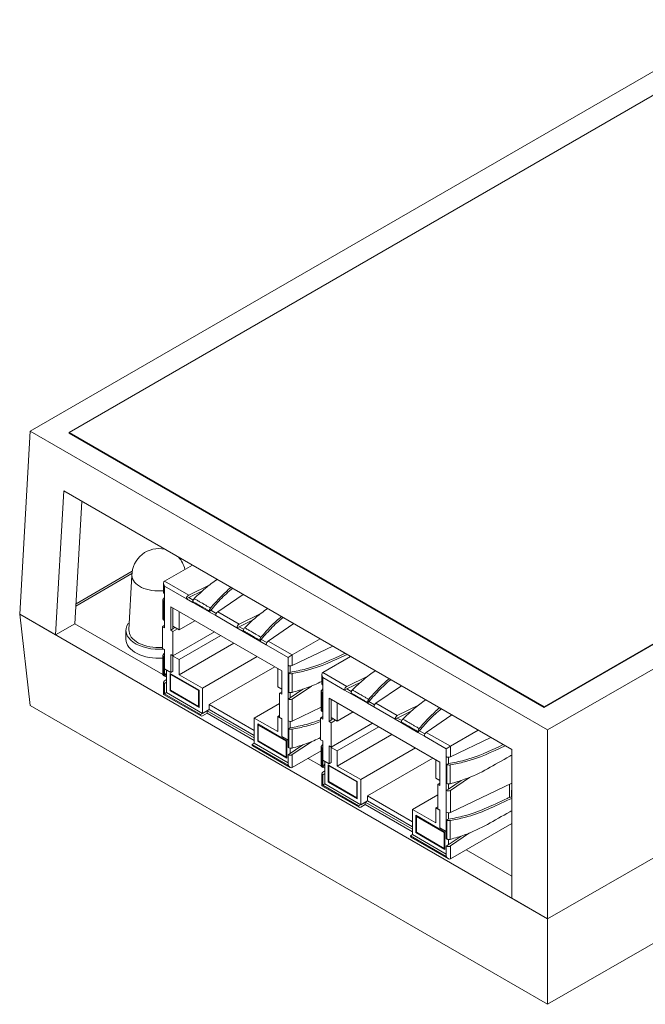
# Model space of a CAD drawing. Units: inches. Extents: x -5.4 to 21.5, y -0.1 to 13.
# Drawn here: x 17.1 to 19.2, y 9.7 to 13 of the extents above; entities that cross this region are included whole.
import ezdxf

# ---------------------------------------------------------------- set-up
doc = ezdxf.new("R2010")
doc.units = ezdxf.units.IN
doc.header["$MEASUREMENT"] = 0
doc.layers.add('ISO', color=70, linetype='Continuous')

# ---------------------------------------------------------------- blocks, each defined once
blk = doc.blocks.new('A$C3F5C3204')
at = {"color": 0, "linetype": 'Continuous', "lineweight": 0, "extrusion": (1.66533e-16, 0.816497, 0.57735)}
for p, q in [((2.2869, 1.9938), (-0.0996, 0.616)), ((2.2227, 1.8776), (0.0306, 0.612)), ((4.0193, 0.9936), (1.6328, -0.3842)), ((1.6216, -0.3066), (3.8137, 0.959)), ((3.8137, 0.9565), (1.6216, -0.309)), ((-0.0996, 0.616), (-0.135, 0.0036)), ((-0.0996, 0.616), (1.6328, -0.3842)), ((0.0306, 0.612), (0.0306, 0.6095)), ((0.0306, 0.612), (1.6216, -0.3066)), ((1.6216, -0.309), (0.0306, 0.6095)), ((-0.0147, -0.0658), (0.0131, 0.416)), ((0.0131, 0.416), (1.5125, -0.4497)), ((0.0734, 0.3812), (0.0497, -0.0287)), ((1.6328, -1.017), (4.0547, 0.3812)), ((4.0547, 0.3812), (1.6328, -1.017)), ((0.4432, 0.1677), (0.35, 0.1139)), ((0.2411, 0.1392), (0.0532, 0.0307)), ((0.0536, 0.0381), (0.242, 0.1469)), ((0.242, 0.1469), (0.0536, 0.0381)), ((0.231, -0.0488), (0.2409, 0.134)), ((0.3471, 0.1074), (0.3471, 0.0749)), ((0.4309, 0.0672), (0.35, 0.1139)), ((0.4309, 0.0672), (0.5013, 0.1018)), ((0.35, 0.0976), (0.4232, 0.0553)), ((0.35, 0.071), (0.35, 0.0976)), ((0.35, 0.071), (0.35, 0.0461)), ((0.4777, 0.082), (0.4309, 0.0591)), ((0.6135, 0.0693), (0.528, 0.0112)), ((1.6328, -1.3028), (4.0193, 0.0751)), ((0.3447, -0.012), (0.3447, 0.0514)), ((0.3477, 0.0475), (0.35, 0.0461)), ((0.35, 0.0461), (0.35, -0.0176)), ((0.4309, 0.0591), (0.4232, 0.0553)), ((0.4448, 0.0429), (0.4232, 0.0553)), ((0.4459, 0.0504), (0.4309, 0.0591)), ((0.4309, 0.0591), (0.4459, 0.0504)), ((0.4448, 0.0429), (0.4448, 0.0456)), ((0.4999, 0.011), (0.4448, 0.0429)), ((1.6328, -1.017), (-0.135, 0.0036)), ((-0.0996, -0.3026), (-0.135, 0.0036)), ((-0.0147, -0.0658), (-0.135, 0.0036)), ((0.3712, 0.0282), (0.7425, -0.1862)), ((0.3712, -0.0502), (0.3712, 0.0282)), ((0.3783, 0.0241), (0.3783, -0.0461)), ((0.3988, -0.049), (0.3988, 0.0122)), ((0.4999, 0.0137), (0.4999, 0.011)), ((0.5215, -0.0014), (0.4999, 0.011)), ((0.5234, 0.0056), (0.5046, 0.0165)), ((0.5046, 0.0165), (0.5234, 0.0056)), ((0.5999, -0.0303), (0.528, 0.0112)), ((0.5999, -0.0303), (0.6703, 0.0042)), ((0.0497, -0.0287), (-0.0147, -0.0658)), ((0.0497, -0.0287), (0.3449, -0.1991)), ((0.3449, -0.1991), (0.0497, -0.0287)), ((0.2322, -0.0257), (0.2281, -0.0281)), ((0.35, -0.0176), (0.3477, -0.0162)), ((0.35, -0.0176), (0.35, -0.0425)), ((0.3988, -0.049), (0.4518, -0.0184)), ((0.5215, -0.0014), (0.5922, -0.0423)), ((0.6467, -0.0156), (0.5999, -0.0385)), ((0.7825, -0.0282), (0.697, -0.0864)), ((0.2209, -0.0506), (0.2209, -0.0808)), ((0.3429, -0.0384), (0.35, -0.0336)), ((0.3429, -0.0384), (0.3429, -0.111)), ((0.35, -0.0425), (0.3429, -0.0384)), ((0.3712, -0.0502), (0.3783, -0.0461)), ((0.3783, -0.0543), (0.3712, -0.0502)), ((0.3783, -0.0372), (0.3988, -0.049)), ((0.3861, -0.0416), (0.3783, -0.0461)), ((0.3932, -0.0457), (0.3783, -0.0543)), ((0.3783, -0.1359), (0.3783, -0.0543)), ((0.5169, -0.0559), (0.3783, -0.1359)), ((0.5999, -0.0385), (0.5922, -0.0423)), ((0.6138, -0.0547), (0.5922, -0.0423)), ((0.6149, -0.0472), (0.5999, -0.0385)), ((0.5999, -0.0385), (0.6149, -0.0472)), ((0.6138, -0.0547), (0.6138, -0.052)), ((0.6689, -0.0865), (0.6138, -0.0547)), ((0.5381, -0.0682), (0.3988, -0.1486)), ((0.3988, -0.1992), (0.5819, -0.0935)), ((0.6689, -0.0838), (0.6689, -0.0865)), ((0.6905, -0.099), (0.6689, -0.0865)), ((0.6924, -0.0919), (0.6736, -0.0811)), ((0.6736, -0.0811), (0.6924, -0.0919)), ((0.7778, -0.1331), (0.697, -0.0864)), ((0.871, -0.0793), (0.7778, -0.1331)), ((0.3429, -0.111), (0.35, -0.1151)), ((0.35, -0.1151), (0.35, -0.14)), ((0.3712, -0.1319), (0.3783, -0.1359)), ((0.3712, -0.1915), (0.3712, -0.1319)), ((0.6905, -0.099), (0.7637, -0.1413)), ((0.7778, -0.1685), (0.9131, -0.1036)), ((0.3447, -0.1981), (0.3447, -0.1347)), ((0.3477, -0.1387), (0.35, -0.14)), ((0.35, -0.14), (0.35, -0.1792)), ((0.3783, -0.1359), (0.3783, -0.1874)), ((0.3988, -0.1486), (0.3783, -0.1368)), ((0.3988, -0.1992), (0.3988, -0.1486)), ((0.4773, -0.2445), (0.6604, -0.1388)), ((0.7778, -0.1331), (0.7637, -0.1413)), ((0.7637, -0.1413), (0.7637, -0.1678)), ((0.7778, -0.1685), (0.7778, -0.1331)), ((0.9728, -0.1381), (0.8796, -0.1919)), ((0.35, -0.1792), (0.35, -0.2037)), ((0.35, -0.1792), (0.3712, -0.1915)), ((0.3571, -0.1833), (0.3571, -0.2592)), ((0.3684, -0.1947), (0.466, -0.2511)), ((0.3684, -0.2527), (0.3684, -0.1947)), ((0.3705, -0.1984), (0.3726, -0.1972)), ((0.3712, -0.1915), (0.3783, -0.1874)), ((0.4996, -0.2994), (0.7191, -0.1727)), ((0.729, -0.1784), (0.729, -0.2396)), ((0.7425, -0.1862), (0.7425, -0.2645)), ((0.7637, -0.1927), (0.7637, -0.1678)), ((0.7637, -0.1927), (0.766, -0.194)), ((0.7637, -0.2564), (0.7637, -0.1927)), ((0.7707, -0.1697), (0.7707, -0.1913)), ((0.7707, -0.1697), (0.7707, -0.1913)), ((0.9605, -0.2385), (0.8796, -0.1919)), ((0.3471, -0.2243), (0.3471, -0.265)), ((0.35, -0.2037), (0.3477, -0.2024)), ((0.35, -0.2198), (0.3571, -0.215)), ((0.3571, -0.2238), (0.35, -0.2286)), ((0.35, -0.2633), (0.35, -0.2286)), ((0.3508, -0.2025), (0.3571, -0.2062)), ((0.3571, -0.2062), (0.3508, -0.2025)), ((0.3705, -0.1984), (0.4639, -0.2523)), ((0.3705, -0.2515), (0.3705, -0.1984)), ((0.4773, -0.2445), (0.3988, -0.1992)), ((0.8767, -0.1984), (0.8767, -0.2309)), ((0.8796, -0.2082), (0.9528, -0.2505)), ((0.8796, -0.2347), (0.8796, -0.2082)), ((0.9605, -0.2385), (1.0309, -0.204)), ((1.0073, -0.2238), (0.9605, -0.2467)), ((0.35, -0.2633), (0.3471, -0.265)), ((0.3571, -0.2592), (0.35, -0.2633)), ((0.4702, -0.3327), (0.35, -0.2633)), ((0.4773, -0.3286), (0.3571, -0.2592)), ((0.3705, -0.2515), (0.3684, -0.2527)), ((0.466, -0.309), (0.3684, -0.2527)), ((0.4639, -0.3054), (0.3705, -0.2515)), ((0.4639, -0.2523), (0.466, -0.2511)), ((0.4639, -0.2523), (0.4639, -0.3054)), ((0.466, -0.2511), (0.466, -0.309)), ((0.4773, -0.3286), (0.4773, -0.2445)), ((0.729, -0.2396), (0.7425, -0.2474)), ((0.7425, -0.2564), (0.7354, -0.2605)), ((0.7354, -0.2605), (0.7354, -0.3421)), ((0.7425, -0.2645), (0.7354, -0.2605)), ((0.766, -0.2577), (0.7637, -0.2564)), ((0.7637, -0.2813), (0.7637, -0.2564)), ((0.7707, -0.2765), (0.8135, -0.2477)), ((0.7707, -0.2592), (0.7707, -0.2765)), ((0.7707, -0.2592), (0.7707, -0.2765)), ((0.8419, -0.2373), (0.7778, -0.2806)), ((0.8744, -0.3178), (0.8744, -0.2543)), ((0.8773, -0.2583), (0.8796, -0.2596)), ((0.8796, -0.2347), (0.8796, -0.2596)), ((0.8796, -0.2596), (0.8796, -0.3233)), ((0.9605, -0.2467), (0.9528, -0.2505)), ((0.9744, -0.2629), (0.9528, -0.2505)), ((0.9755, -0.2554), (0.9605, -0.2467)), ((0.9605, -0.2467), (0.9755, -0.2554)), ((0.9744, -0.2629), (0.9744, -0.2602)), ((1.0295, -0.2948), (0.9744, -0.2629)), ((1.1432, -0.2364), (1.0576, -0.2946)), ((0.4723, -0.3373), (0.3471, -0.265)), ((0.7354, -0.2956), (0.6505, -0.3446)), ((0.7637, -0.2813), (0.7707, -0.2765)), ((0.7637, -0.2813), (0.7637, -0.354)), ((0.7778, -0.3546), (0.7778, -0.2806)), ((0.9009, -0.2776), (1.2721, -0.4919)), ((0.9009, -0.356), (0.9009, -0.2776)), ((0.9079, -0.2817), (0.9079, -0.3519)), ((0.9284, -0.3548), (0.9284, -0.2935)), ((1.0295, -0.292), (1.0295, -0.2948)), ((1.0511, -0.3072), (1.0295, -0.2948)), ((1.053, -0.3001), (1.0343, -0.2893)), ((1.0343, -0.2893), (1.053, -0.3001)), ((1.1295, -0.3361), (1.0576, -0.2946)), ((1.6328, -1.3028), (-0.0996, -0.3026)), ((0.4639, -0.3054), (0.466, -0.3041)), ((0.4702, -0.3327), (0.4926, -0.3198)), ((0.4996, -0.3157), (0.4773, -0.3286)), ((0.4926, -0.328), (0.4773, -0.3368)), ((0.4926, -0.3198), (0.4926, -0.328)), ((0.4926, -0.3198), (0.6505, -0.411)), ((0.6505, -0.4192), (0.4926, -0.328)), ((0.4996, -0.3157), (0.4996, -0.2994)), ((0.6505, -0.3865), (0.4996, -0.2994)), ((0.6505, -0.4029), (0.4996, -0.3157)), ((0.7778, -0.3546), (0.8744, -0.3083)), ((0.8796, -0.3233), (0.8773, -0.322)), ((0.8796, -0.3233), (0.8796, -0.3482)), ((0.9284, -0.3548), (0.9815, -0.3241)), ((1.0511, -0.3072), (1.1218, -0.348)), ((1.1295, -0.3361), (1.1999, -0.3016)), ((1.1763, -0.3213), (1.1295, -0.3443)), ((1.6216, -0.3066), (1.6216, -0.309)), ((0.6505, -0.3446), (0.729, -0.3899)), ((0.6505, -0.3446), (0.6505, -0.4287)), ((0.729, -0.3393), (0.7354, -0.3356)), ((0.729, -0.3393), (0.729, -0.3899)), ((0.7425, -0.347), (0.729, -0.3393)), ((0.7354, -0.3421), (0.7425, -0.3462)), ((0.7425, -0.3462), (0.7425, -0.4058)), ((0.7637, -0.3789), (0.7637, -0.354)), ((0.7707, -0.3558), (0.7707, -0.3775)), ((0.7707, -0.3558), (0.7707, -0.3775)), ((0.8726, -0.3442), (0.8796, -0.3394)), ((0.8726, -0.3442), (0.8726, -0.4168)), ((0.8796, -0.3482), (0.8726, -0.3442)), ((0.9009, -0.356), (0.9079, -0.3519)), ((0.9079, -0.3601), (0.9009, -0.356)), ((0.9079, -0.3429), (0.9284, -0.3548)), ((0.9157, -0.3474), (0.9079, -0.3519)), ((0.9228, -0.3515), (0.9079, -0.3601)), ((0.9079, -0.4417), (0.9079, -0.3601)), ((1.0465, -0.3617), (0.9079, -0.4417)), ((1.1295, -0.3443), (1.1218, -0.348)), ((1.1434, -0.3605), (1.1218, -0.348)), ((1.1445, -0.353), (1.1295, -0.3443)), ((1.1295, -0.3443), (1.1445, -0.353)), ((1.1434, -0.3605), (1.1434, -0.3578)), ((1.1985, -0.3923), (1.1434, -0.3605)), ((1.3122, -0.334), (1.2266, -0.3922)), ((0.6619, -0.3642), (0.7594, -0.4205)), ((0.6619, -0.4221), (0.6619, -0.3642)), ((0.664, -0.3678), (0.6661, -0.3666)), ((0.664, -0.3678), (0.7573, -0.4217)), ((0.664, -0.4209), (0.664, -0.3678)), ((0.7637, -0.3789), (0.766, -0.3802)), ((0.7637, -0.418), (0.7637, -0.3789)), ((1.0677, -0.374), (0.9284, -0.4544)), ((1.1985, -0.3896), (1.1985, -0.3923)), ((1.2201, -0.4048), (1.1985, -0.3923)), ((1.222, -0.3977), (1.2033, -0.3869)), ((1.2033, -0.3869), (1.222, -0.3977)), ((1.3074, -0.4389), (1.2266, -0.3922)), ((1.4006, -0.3851), (1.3074, -0.4389)), ((1.6328, -0.3842), (1.6328, -1.017)), ((0.664, -0.4209), (0.6619, -0.4221)), ((0.7594, -0.4785), (0.6619, -0.4221)), ((0.7573, -0.4748), (0.664, -0.4209)), ((0.7425, -0.4058), (0.7637, -0.418)), ((0.7573, -0.4217), (0.7594, -0.4205)), ((0.7573, -0.4217), (0.7573, -0.4748)), ((0.7594, -0.4205), (0.7594, -0.4785)), ((0.7637, -0.4425), (0.7637, -0.418)), ((0.8419, -0.4235), (0.7778, -0.4668)), ((0.8726, -0.4168), (0.8796, -0.4209)), ((0.8796, -0.4209), (0.8796, -0.4458)), ((0.9284, -0.505), (1.1116, -0.3993)), ((1.2201, -0.4048), (1.2933, -0.447)), ((1.3074, -0.4743), (1.4427, -0.4094)), ((0.6505, -0.4287), (0.6435, -0.4327)), ((0.7637, -0.5021), (0.6435, -0.4327)), ((0.7707, -0.5096), (0.6455, -0.4373)), ((0.7637, -0.494), (0.6505, -0.4287)), ((0.7637, -0.4674), (0.8135, -0.4338)), ((0.766, -0.4439), (0.7637, -0.4425)), ((0.7707, -0.4454), (0.7707, -0.4627)), ((0.8744, -0.4546), (0.7778, -0.5103)), ((0.8744, -0.5039), (0.8744, -0.4405)), ((0.8773, -0.4445), (0.8796, -0.4458)), ((0.8796, -0.4458), (0.8796, -0.485)), ((0.9009, -0.4376), (0.9079, -0.4417)), ((0.9009, -0.4972), (0.9009, -0.4376)), ((0.9079, -0.4417), (0.9079, -0.4932)), ((0.9284, -0.4544), (0.9079, -0.4425)), ((0.9284, -0.505), (0.9284, -0.4544)), ((1.0069, -0.5503), (1.1901, -0.4446)), ((1.3074, -0.4389), (1.2933, -0.447)), ((1.2933, -0.447), (1.2933, -0.4736)), ((1.3074, -0.4743), (1.3074, -0.4389)), ((1.5125, -0.4497), (1.5125, -0.9476)), ((0.7573, -0.4748), (0.7594, -0.4736)), ((0.7637, -0.4674), (0.7637, -0.5021)), ((0.7778, -0.5103), (0.7778, -0.4668)), ((0.8309, -0.4797), (0.8745, -0.5049)), ((0.8745, -0.5049), (0.8309, -0.4797)), ((0.8796, -0.485), (0.8796, -0.5095)), ((0.8796, -0.485), (0.9009, -0.4972)), ((0.8867, -0.4891), (0.8867, -0.565)), ((0.9009, -0.4972), (0.9079, -0.4932)), ((1.0293, -0.6052), (1.2488, -0.4785)), ((1.2587, -0.4842), (1.2587, -0.5454)), ((1.2721, -0.4919), (1.2721, -0.5703)), ((1.2933, -0.4985), (1.2933, -0.4736)), ((1.3004, -0.4755), (1.3004, -0.4971)), ((1.3004, -0.4755), (1.3004, -0.4971)), ((0.8796, -0.5095), (0.8773, -0.5081)), ((0.8796, -0.5255), (0.8867, -0.5208)), ((0.8804, -0.5083), (0.8867, -0.5119)), ((0.8867, -0.5119), (0.8804, -0.5083)), ((0.898, -0.5005), (0.9956, -0.5569)), ((0.898, -0.5585), (0.898, -0.5005)), ((0.9001, -0.5042), (0.9023, -0.503)), ((0.9001, -0.5042), (0.9935, -0.5581)), ((0.9001, -0.5573), (0.9001, -0.5042)), ((1.0069, -0.5503), (0.9284, -0.505)), ((1.2933, -0.4985), (1.2956, -0.4998)), ((1.2933, -0.5622), (1.2933, -0.4985)), ((0.8767, -0.5301), (0.8767, -0.5708)), ((0.8867, -0.5296), (0.8796, -0.5344)), ((0.8796, -0.5691), (0.8796, -0.5344)), ((0.9001, -0.5573), (0.898, -0.5585)), ((0.9956, -0.6148), (0.898, -0.5585)), ((0.9935, -0.6111), (0.9001, -0.5573)), ((0.9935, -0.5581), (0.9956, -0.5569)), ((0.9935, -0.5581), (0.9935, -0.6111)), ((0.9956, -0.5569), (0.9956, -0.6148)), ((1.0069, -0.6344), (1.0069, -0.5503)), ((1.2587, -0.5454), (1.2721, -0.5532)), ((1.3004, -0.5823), (1.3431, -0.5534)), ((1.3715, -0.5431), (1.3074, -0.5864)), ((0.8796, -0.5691), (0.8767, -0.5708)), ((1.0019, -0.6431), (0.8767, -0.5708)), ((0.8867, -0.565), (0.8796, -0.5691)), ((0.9998, -0.6385), (0.8796, -0.5691)), ((1.0069, -0.6344), (0.8867, -0.565)), ((1.2721, -0.5622), (1.265, -0.5662)), ((1.265, -0.5662), (1.265, -0.6479)), ((1.2721, -0.5703), (1.265, -0.5662)), ((1.2956, -0.5635), (1.2933, -0.5622)), ((1.2933, -0.5871), (1.2933, -0.5622)), ((1.2933, -0.5871), (1.3004, -0.5823)), ((1.2933, -0.5871), (1.2933, -0.6597)), ((1.3004, -0.565), (1.3004, -0.5823)), ((1.3004, -0.565), (1.3004, -0.5823)), ((1.3074, -0.6604), (1.5125, -0.5621)), ((1.3074, -0.6604), (1.3074, -0.5864)), ((1.5049, -0.6103), (1.5054, -0.5655)), ((1.5125, -0.5621), (1.5121, -0.6077)), ((0.9935, -0.6111), (0.9956, -0.6099)), ((0.9998, -0.6385), (1.0222, -0.6256)), ((1.0293, -0.6215), (1.0069, -0.6344)), ((1.0222, -0.6256), (1.0222, -0.6338)), ((1.0222, -0.6256), (1.1802, -0.7168)), ((1.0293, -0.6215), (1.0293, -0.6052)), ((1.1802, -0.6923), (1.0293, -0.6052)), ((1.1802, -0.7086), (1.0293, -0.6215)), ((1.265, -0.6013), (1.1802, -0.6503)), ((1.0222, -0.6338), (1.0069, -0.6426)), ((1.1802, -0.725), (1.0222, -0.6338)), ((1.1802, -0.6503), (1.2587, -0.6957)), ((1.1802, -0.6503), (1.1802, -0.7344)), ((1.2587, -0.645), (1.265, -0.6414)), ((1.2587, -0.645), (1.2587, -0.6957)), ((1.2721, -0.6528), (1.2587, -0.645)), ((1.265, -0.6479), (1.2721, -0.652)), ((1.2721, -0.652), (1.2721, -0.7116)), ((1.1915, -0.6699), (1.2891, -0.7263)), ((1.1915, -0.7279), (1.1915, -0.6699)), ((1.1936, -0.6736), (1.1957, -0.6724)), ((1.1936, -0.6736), (1.2869, -0.7275)), ((1.1936, -0.7267), (1.1936, -0.6736)), ((1.2933, -0.6846), (1.2933, -0.6597)), ((1.2933, -0.6846), (1.2956, -0.686)), ((1.2933, -0.7238), (1.2933, -0.6846)), ((1.3004, -0.6616), (1.3004, -0.6833)), ((1.3004, -0.6616), (1.3004, -0.6833)), ((1.2721, -0.7116), (1.2933, -0.7238)), ((1.2933, -0.7483), (1.2933, -0.7238)), ((1.5125, -0.6977), (1.3074, -0.8161)), ((1.1802, -0.7344), (1.1731, -0.7385)), ((1.2933, -0.8079), (1.1731, -0.7385)), ((1.3004, -0.8154), (1.1752, -0.7431)), ((1.2933, -0.7998), (1.1802, -0.7344)), ((1.1936, -0.7267), (1.1915, -0.7279)), ((1.2891, -0.7842), (1.1915, -0.7279)), ((1.2869, -0.7806), (1.1936, -0.7267)), ((1.2869, -0.7275), (1.2891, -0.7263)), ((1.2869, -0.7275), (1.2869, -0.7806)), ((1.2891, -0.7263), (1.2891, -0.7842)), ((1.2933, -0.7732), (1.3431, -0.7396)), ((1.2956, -0.7497), (1.2933, -0.7483)), ((1.3004, -0.7511), (1.3004, -0.7684)), ((1.3715, -0.7292), (1.3074, -0.7725)), ((1.2869, -0.7806), (1.2891, -0.7793)), ((1.2933, -0.7732), (1.2933, -0.8079)), ((1.3074, -0.8161), (1.3074, -0.7725)), ((1.3605, -0.7855), (1.5125, -0.8733)), ((1.5125, -0.8733), (1.3605, -0.7855)), ((1.6328, -1.017), (1.5125, -0.9476)), ((1.6328, -1.017), (1.6328, -1.3028))]:
    blk.add_line(p, q, dxfattribs=at)
at = {"color": 0, "linetype": 'Continuous', "lineweight": 0}
for start, end in [(76.9372, 180), (13.1002, 43.0628)]:
    blk.add_arc((0.3309, 0.1331), 0.09, start, end, dxfattribs=at)
for centre, major_axis, ratio, start_param, end_param in [((0.3309, 0.1331), (0.09, 0), 0.57735, 3.141593, 4.892957), ((0.3571, 0.1017), (-0.0071, 0.0122), 0.57735, 0, 1.570796), ((0.3571, 0.0744), (0.00999, -0.00068), 0.526679, 3.177282, 3.96268), ((0.4309, 0.0591), (-0.00566, -0.00827), 0.622238, 3.974939, 5.545736), ((0.528, 0.003), (-0.00443, -0.00898), 0.528567, 3.892379, 5.463175), ((0.3309, -0.0506), (0.11, 0), 0.57735, 2.779665, 4.859956), ((0.5999, -0.0385), (-0.00566, -0.00827), 0.622238, 3.974939, 5.545736), ((0.3309, -0.0506), (0.1, 0), 0.57735, 3.110161, 4.832889), ((0.3309, -0.0808), (0.11, 0), 0.57735, 3.141593, 4.838346), ((0.697, -0.0946), (-0.00443, -0.00898), 0.528567, 3.892379, 5.463175), ((0.7707, -0.1644), (0.00999, -0.00068), 0.526679, 3.96268, 5.533476), ((0.8867, -0.2041), (-0.0071, 0.0122), 0.57735, 0, 1.570796), ((0.3571, -0.2238), (-0.00999, -0.0008), 0.62397, 5.447545, 7.018342), ((0.8867, -0.2314), (0.00999, -0.00068), 0.526679, 3.177282, 3.96268), ((0.9605, -0.2467), (-0.00566, -0.00827), 0.622238, 3.974939, 5.545736), ((0.7707, -0.2765), (-0.00999, -0.0008), 0.62397, 0.735156, 2.305953), ((1.0576, -0.3028), (-0.00443, -0.00898), 0.528567, 3.892379, 5.463175), ((0.4773, -0.3286), (-0.005, -0.00866), 0.57735, 5.497787, 7.068583), ((0.7707, -0.3506), (0.00999, -0.00068), 0.526679, 3.96268, 5.533476), ((1.1295, -0.3443), (-0.00566, -0.00827), 0.622238, 3.974939, 5.545736), ((1.2266, -0.4004), (-0.00443, -0.00898), 0.528567, 3.892379, 5.463175), ((0.6505, -0.4287), (-0.005, -0.00866), 0.57735, 5.497787, 6.283185), ((0.7707, -0.4627), (-0.00999, -0.0008), 0.62397, 0.735156, 2.305953), ((1.3004, -0.4702), (0.00999, -0.00068), 0.526679, 3.96268, 5.533476), ((0.7707, -0.4981), (0.0071, -0.0122), 0.57735, 4.712389, 6.283185), ((0.8867, -0.5296), (-0.00999, -0.0008), 0.62397, 5.447545, 7.018342), ((1.3004, -0.5823), (-0.00999, -0.0008), 0.62397, 0.735156, 2.305953), ((1.0069, -0.6344), (-0.005, -0.00866), 0.57735, 5.497787, 7.068583), ((1.3004, -0.6563), (0.00999, -0.00068), 0.526679, 3.96268, 5.533476), ((1.1802, -0.7344), (-0.005, -0.00866), 0.57735, 5.497787, 6.283185), ((1.3004, -0.7684), (-0.00999, -0.0008), 0.62397, 0.735156, 2.305953), ((1.3004, -0.8038), (0.0071, -0.0122), 0.57735, 4.712389, 6.283185)]:
    blk.add_ellipse(centre, major_axis=major_axis, ratio=ratio, start_param=start_param, end_param=end_param, dxfattribs=at)
for points, knots in [([(0.4494, 0.0555), (0.4617, 0.0674), (0.4741, 0.0792), (0.4866, 0.0898), (0.4998, 0.101), (0.5129, 0.1108), (0.5261, 0.1198)], [0.0228813, 0.0228813, 0.0228813, 0.0228813, 0.2056482, 0.2056482, 0.2056482, 0.3983019, 0.3983019, 0.3983019, 0.3983019]), ([(0.4999, 0.011), (0.5123, 0.0253), (0.5245, 0.0395), (0.5367, 0.0521), (0.5503, 0.0663), (0.5639, 0.0785), (0.578, 0.0899)], [0, 0, 0, 0, 0.2056482, 0.2056482, 0.2056482, 0.436735, 0.436735, 0.436735, 0.436735]), ([(0.504, 0.0239), (0.515, 0.0366), (0.5261, 0.0492), (0.5372, 0.0606), (0.549, 0.0726), (0.5607, 0.0832), (0.5725, 0.093)], [0.0228813, 0.0228813, 0.0228813, 0.0228813, 0.2056482, 0.2056482, 0.2056482, 0.3983019, 0.3983019, 0.3983019, 0.3983019]), ([(0.3477, 0.0475), (0.3468, 0.048), (0.346, 0.0486), (0.345, 0.05), (0.3448, 0.0507), (0.3447, 0.0518), (0.3448, 0.0521), (0.3451, 0.0528), (0.3453, 0.0532), (0.3455, 0.0535)], [0, 0, 0, 0, 0.00390045, 0.00390045, 0.00780425, 0.00780425, 0.00981669, 0.00981669, 0.01182971, 0.01182971, 0.01182971, 0.01182971]), ([(0.3477, -0.0162), (0.3477, -0.0161), (0.3477, -0.016), (0.3477, -0.0122), (0.3477, -0.0085), (0.3477, -0.0007), (0.3477, 0.0035), (0.3477, 0.0104), (0.3477, 0.013), (0.3477, 0.017), (0.3477, 0.0183), (0.3477, 0.0217), (0.3477, 0.0238), (0.3477, 0.0293), (0.3477, 0.0326), (0.3477, 0.0397), (0.3477, 0.0435), (0.3477, 0.0473), (0.3477, 0.0474), (0.3477, 0.0475)], [-0.00035466, -0.00035466, -0.00035466, -0.00035466, 0, 0, 0.01352587, 0.01352587, 0.02898401, 0.02898401, 0.03864534, 0.03864534, 0.04347601, 0.04347601, 0.05120508, 0.05120508, 0.06357158, 0.06357158, 0.07729068, 0.07729068, 0.07764534, 0.07764534, 0.07764534, 0.07764534]), ([(0.4494, 0.0555), (0.4485, 0.0546), (0.4477, 0.0536), (0.4463, 0.0514), (0.4457, 0.0502), (0.4452, 0.0485), (0.445, 0.0479), (0.4448, 0.0467), (0.4448, 0.0461), (0.4448, 0.0456)], [0, 0, 0, 0, 0.00391546, 0.00391546, 0.00782425, 0.00782425, 0.00982741, 0.00982741, 0.01183032, 0.01183032, 0.01183032, 0.01183032]), ([(0.4448, 0.0456), (0.4449, 0.0455), (0.4449, 0.0455), (0.4482, 0.0436), (0.4514, 0.0417), (0.4582, 0.0378), (0.4619, 0.0357), (0.4678, 0.0323), (0.4701, 0.031), (0.4735, 0.029), (0.4746, 0.0283), (0.4776, 0.0266), (0.4794, 0.0256), (0.4841, 0.0228), (0.4871, 0.0212), (0.4932, 0.0176), (0.4964, 0.0157), (0.4998, 0.0138), (0.4998, 0.0138), (0.4999, 0.0137)], [-0.00035466, -0.00035466, -0.00035466, -0.00035466, 0, 0, 0.01352587, 0.01352587, 0.02898401, 0.02898401, 0.03864534, 0.03864534, 0.04347601, 0.04347601, 0.05120508, 0.05120508, 0.06357158, 0.06357158, 0.07729068, 0.07729068, 0.07764534, 0.07764534, 0.07764534, 0.07764534]), ([(0.4494, 0.0555), (0.4526, 0.0537), (0.4558, 0.0518), (0.4626, 0.0479), (0.4662, 0.0458), (0.4722, 0.0424), (0.4744, 0.041), (0.4779, 0.0391), (0.479, 0.0384), (0.482, 0.0367), (0.4838, 0.0356), (0.4885, 0.0329), (0.4914, 0.0312), (0.4976, 0.0277), (0.5008, 0.0258), (0.504, 0.0239)], [0, 0, 0, 0, 0.01352587, 0.01352587, 0.02898401, 0.02898401, 0.03864534, 0.03864534, 0.04347601, 0.04347601, 0.05120508, 0.05120508, 0.06357158, 0.06357158, 0.07729068, 0.07729068, 0.07729068, 0.07729068]), ([(0.4999, 0.0137), (0.4999, 0.0148), (0.5001, 0.016), (0.5008, 0.0183), (0.5012, 0.0195), (0.5022, 0.0213), (0.5025, 0.0219), (0.5032, 0.023), (0.5036, 0.0235), (0.504, 0.0239)], [0, 0, 0, 0, 0.00390045, 0.00390045, 0.00780425, 0.00780425, 0.00981669, 0.00981669, 0.01182971, 0.01182971, 0.01182971, 0.01182971]), ([(0.6184, -0.0421), (0.6307, -0.0302), (0.6431, -0.0184), (0.6556, -0.0078), (0.6688, 0.0034), (0.6819, 0.0132), (0.6951, 0.0222)], [0.0228813, 0.0228813, 0.0228813, 0.0228813, 0.2056482, 0.2056482, 0.2056482, 0.3983019, 0.3983019, 0.3983019, 0.3983019]), ([(0.3447, -0.012), (0.3447, -0.0128), (0.345, -0.0135), (0.3457, -0.0146), (0.346, -0.015), (0.3468, -0.0156), (0.3472, -0.0159), (0.3477, -0.0162)], [0.003957941, 0.003957941, 0.003957941, 0.003957941, 0.00782425, 0.00782425, 0.009827409, 0.009827409, 0.011830323, 0.011830323, 0.011830323, 0.011830323]), ([(0.6689, -0.0865), (0.6813, -0.0723), (0.6935, -0.0581), (0.7057, -0.0455), (0.7193, -0.0313), (0.7329, -0.0191), (0.747, -0.0077)], [0, 0, 0, 0, 0.2056482, 0.2056482, 0.2056482, 0.436735, 0.436735, 0.436735, 0.436735]), ([(0.673, -0.0736), (0.684, -0.061), (0.6951, -0.0484), (0.7062, -0.037), (0.718, -0.025), (0.7297, -0.0144), (0.7415, -0.0046)], [0.0228813, 0.0228813, 0.0228813, 0.0228813, 0.2056482, 0.2056482, 0.2056482, 0.3983019, 0.3983019, 0.3983019, 0.3983019]), ([(0.6184, -0.0421), (0.6175, -0.0429), (0.6167, -0.044), (0.6153, -0.0462), (0.6147, -0.0473), (0.6142, -0.0491), (0.614, -0.0497), (0.6138, -0.0509), (0.6138, -0.0515), (0.6138, -0.052)], [0, 0, 0, 0, 0.00391546, 0.00391546, 0.00782425, 0.00782425, 0.00982741, 0.00982741, 0.01183032, 0.01183032, 0.01183032, 0.01183032]), ([(0.6138, -0.052), (0.6139, -0.052), (0.6139, -0.0521), (0.6172, -0.054), (0.6204, -0.0558), (0.6272, -0.0598), (0.6309, -0.0619), (0.6368, -0.0653), (0.6391, -0.0666), (0.6425, -0.0686), (0.6436, -0.0692), (0.6466, -0.0709), (0.6484, -0.072), (0.6531, -0.0747), (0.6561, -0.0764), (0.6622, -0.08), (0.6654, -0.0818), (0.6688, -0.0837), (0.6688, -0.0838), (0.6689, -0.0838)], [-0.00035466, -0.00035466, -0.00035466, -0.00035466, 0, 0, 0.01352587, 0.01352587, 0.02898401, 0.02898401, 0.03864534, 0.03864534, 0.04347601, 0.04347601, 0.05120508, 0.05120508, 0.06357158, 0.06357158, 0.07729068, 0.07729068, 0.07764534, 0.07764534, 0.07764534, 0.07764534]), ([(0.6184, -0.0421), (0.6216, -0.0439), (0.6248, -0.0458), (0.6316, -0.0497), (0.6352, -0.0518), (0.6412, -0.0552), (0.6434, -0.0565), (0.6469, -0.0585), (0.648, -0.0592), (0.651, -0.0609), (0.6528, -0.0619), (0.6575, -0.0647), (0.6604, -0.0663), (0.6666, -0.0699), (0.6698, -0.0718), (0.673, -0.0736)], [0, 0, 0, 0, 0.01352587, 0.01352587, 0.02898401, 0.02898401, 0.03864534, 0.03864534, 0.04347601, 0.04347601, 0.05120508, 0.05120508, 0.06357158, 0.06357158, 0.07729068, 0.07729068, 0.07729068, 0.07729068]), ([(0.6689, -0.0838), (0.6689, -0.0828), (0.6691, -0.0816), (0.6697, -0.0792), (0.6702, -0.078), (0.6712, -0.0763), (0.6715, -0.0757), (0.6722, -0.0746), (0.6726, -0.0741), (0.673, -0.0736)], [0, 0, 0, 0, 0.00390045, 0.00390045, 0.00780425, 0.00780425, 0.00981669, 0.00981669, 0.01182971, 0.01182971, 0.01182971, 0.01182971]), ([(0.7637, -0.1927), (0.7822, -0.1891), (0.8006, -0.1856), (0.8176, -0.1814), (0.868, -0.169), (0.9067, -0.1496), (0.9547, -0.1276)], [0, 0, 0, 0, 0.2056482, 0.2056482, 0.2056482, 0.8155857, 0.8155857, 0.8155857, 0.8155857]), ([(0.7769, -0.1956), (0.7934, -0.1924), (0.8098, -0.1891), (0.8253, -0.1851), (0.8759, -0.1721), (0.9145, -0.1528), (0.9612, -0.1314)], [0.0228813, 0.0228813, 0.0228813, 0.0228813, 0.2056482, 0.2056482, 0.2056482, 0.8055131, 0.8055131, 0.8055131, 0.8055131]), ([(0.3477, -0.1387), (0.3468, -0.1381), (0.346, -0.1375), (0.345, -0.1362), (0.3448, -0.1355), (0.3447, -0.1344), (0.3448, -0.134), (0.3451, -0.1333), (0.3453, -0.133), (0.3455, -0.1327)], [0, 0, 0, 0, 0.00390045, 0.00390045, 0.00780425, 0.00780425, 0.00981669, 0.00981669, 0.01182971, 0.01182971, 0.01182971, 0.01182971]), ([(0.3477, -0.2024), (0.3477, -0.2023), (0.3477, -0.2022), (0.3477, -0.1984), (0.3477, -0.1947), (0.3477, -0.1868), (0.3477, -0.1826), (0.3477, -0.1758), (0.3477, -0.1731), (0.3477, -0.1692), (0.3477, -0.1679), (0.3477, -0.1645), (0.3477, -0.1624), (0.3477, -0.1569), (0.3477, -0.1535), (0.3477, -0.1464), (0.3477, -0.1427), (0.3477, -0.1389), (0.3477, -0.1388), (0.3477, -0.1387)], [-0.00035466, -0.00035466, -0.00035466, -0.00035466, 0, 0, 0.01352587, 0.01352587, 0.02898401, 0.02898401, 0.03864534, 0.03864534, 0.04347601, 0.04347601, 0.05120508, 0.05120508, 0.06357158, 0.06357158, 0.07729068, 0.07729068, 0.07764534, 0.07764534, 0.07764534, 0.07764534]), ([(0.766, -0.194), (0.766, -0.1941), (0.766, -0.1942), (0.766, -0.198), (0.766, -0.2017), (0.766, -0.2096), (0.766, -0.2138), (0.766, -0.2206), (0.766, -0.2233), (0.766, -0.2272), (0.766, -0.2285), (0.766, -0.2319), (0.766, -0.234), (0.766, -0.2395), (0.766, -0.2429), (0.766, -0.25), (0.766, -0.2537), (0.766, -0.2575), (0.766, -0.2576), (0.766, -0.2577)], [-0.00035466, -0.00035466, -0.00035466, -0.00035466, 0, 0, 0.01352587, 0.01352587, 0.02898401, 0.02898401, 0.03864534, 0.03864534, 0.04347601, 0.04347601, 0.05120508, 0.05120508, 0.06357158, 0.06357158, 0.07729068, 0.07729068, 0.07764534, 0.07764534, 0.07764534, 0.07764534]), ([(0.7769, -0.1956), (0.7757, -0.1958), (0.7744, -0.1959), (0.7718, -0.1958), (0.7705, -0.1957), (0.7687, -0.1952), (0.7681, -0.195), (0.767, -0.1946), (0.7665, -0.1943), (0.766, -0.194)], [0, 0, 0, 0, 0.00391546, 0.00391546, 0.00782425, 0.00782425, 0.00982741, 0.00982741, 0.01183032, 0.01183032, 0.01183032, 0.01183032]), ([(0.7769, -0.1956), (0.7769, -0.1993), (0.7769, -0.2029), (0.7769, -0.2108), (0.7769, -0.215), (0.7769, -0.2219), (0.7769, -0.2245), (0.7769, -0.2285), (0.7769, -0.2298), (0.7769, -0.2332), (0.7769, -0.2353), (0.7769, -0.2408), (0.7769, -0.2441), (0.7769, -0.2512), (0.7769, -0.255), (0.7769, -0.2587)], [0, 0, 0, 0, 0.01352587, 0.01352587, 0.02898401, 0.02898401, 0.03864534, 0.03864534, 0.04347601, 0.04347601, 0.05120508, 0.05120508, 0.06357158, 0.06357158, 0.07729068, 0.07729068, 0.07729068, 0.07729068]), ([(0.979, -0.2503), (0.9913, -0.2384), (1.0037, -0.2266), (1.0162, -0.216), (1.0294, -0.2048), (1.0425, -0.195), (1.0557, -0.186)], [0.0228813, 0.0228813, 0.0228813, 0.0228813, 0.2056482, 0.2056482, 0.2056482, 0.3983019, 0.3983019, 0.3983019, 0.3983019]), ([(0.3447, -0.1981), (0.3447, -0.1989), (0.345, -0.1997), (0.3457, -0.2008), (0.346, -0.2011), (0.3468, -0.2018), (0.3472, -0.2021), (0.3477, -0.2024)], [0.003957941, 0.003957941, 0.003957941, 0.003957941, 0.00782425, 0.00782425, 0.009827409, 0.009827409, 0.011830323, 0.011830323, 0.011830323, 0.011830323]), ([(0.7769, -0.2587), (0.7934, -0.254), (0.8098, -0.2491), (0.8253, -0.2436), (0.8437, -0.2371), (0.8605, -0.2296), (0.8767, -0.2216)], [0.0228813, 0.0228813, 0.0228813, 0.0228813, 0.2056482, 0.2056482, 0.2056482, 0.4238882, 0.4238882, 0.4238882, 0.4238882]), ([(1.0295, -0.2948), (1.0419, -0.2805), (1.0542, -0.2663), (1.0663, -0.2537), (1.0799, -0.2395), (1.0935, -0.2273), (1.1076, -0.2159)], [0, 0, 0, 0, 0.2056482, 0.2056482, 0.2056482, 0.436735, 0.436735, 0.436735, 0.436735]), ([(1.0337, -0.2818), (1.0447, -0.2692), (1.0557, -0.2566), (1.0669, -0.2452), (1.0786, -0.2332), (1.0903, -0.2226), (1.1022, -0.2128)], [0.0228813, 0.0228813, 0.0228813, 0.0228813, 0.2056482, 0.2056482, 0.2056482, 0.3983019, 0.3983019, 0.3983019, 0.3983019]), ([(0.766, -0.2577), (0.7669, -0.2583), (0.768, -0.2587), (0.7704, -0.2592), (0.7717, -0.2593), (0.7737, -0.2593), (0.7744, -0.2592), (0.7757, -0.259), (0.7763, -0.2589), (0.7769, -0.2587)], [0, 0, 0, 0, 0.00390045, 0.00390045, 0.00780425, 0.00780425, 0.00981669, 0.00981669, 0.01182971, 0.01182971, 0.01182971, 0.01182971]), ([(0.8773, -0.2583), (0.8764, -0.2578), (0.8756, -0.2571), (0.8746, -0.2558), (0.8744, -0.2551), (0.8744, -0.254), (0.8744, -0.2537), (0.8747, -0.253), (0.8749, -0.2526), (0.8751, -0.2523)], [0, 0, 0, 0, 0.00390045, 0.00390045, 0.00780425, 0.00780425, 0.00981669, 0.00981669, 0.01182971, 0.01182971, 0.01182971, 0.01182971]), ([(0.8773, -0.322), (0.8773, -0.3219), (0.8773, -0.3218), (0.8773, -0.318), (0.8773, -0.3143), (0.8773, -0.3064), (0.8773, -0.3022), (0.8773, -0.2954), (0.8773, -0.2928), (0.8773, -0.2888), (0.8773, -0.2875), (0.8773, -0.2841), (0.8773, -0.282), (0.8773, -0.2765), (0.8773, -0.2731), (0.8773, -0.266), (0.8773, -0.2623), (0.8773, -0.2585), (0.8773, -0.2584), (0.8773, -0.2583)], [-0.00035466, -0.00035466, -0.00035466, -0.00035466, 0, 0, 0.01352587, 0.01352587, 0.02898401, 0.02898401, 0.03864534, 0.03864534, 0.04347601, 0.04347601, 0.05120508, 0.05120508, 0.06357158, 0.06357158, 0.07729068, 0.07729068, 0.07764534, 0.07764534, 0.07764534, 0.07764534]), ([(0.979, -0.2503), (0.9781, -0.2511), (0.9773, -0.2522), (0.9759, -0.2544), (0.9754, -0.2555), (0.9748, -0.2573), (0.9746, -0.2579), (0.9744, -0.2591), (0.9744, -0.2597), (0.9744, -0.2602)], [0, 0, 0, 0, 0.00391546, 0.00391546, 0.00782425, 0.00782425, 0.00982741, 0.00982741, 0.01183032, 0.01183032, 0.01183032, 0.01183032]), ([(0.9744, -0.2602), (0.9745, -0.2603), (0.9746, -0.2603), (0.9778, -0.2622), (0.981, -0.264), (0.9879, -0.268), (0.9915, -0.2701), (0.9974, -0.2735), (0.9997, -0.2748), (1.0031, -0.2768), (1.0042, -0.2774), (1.0072, -0.2792), (1.009, -0.2802), (1.0138, -0.2829), (1.0167, -0.2846), (1.0228, -0.2882), (1.0261, -0.29), (1.0294, -0.292), (1.0295, -0.292), (1.0295, -0.292)], [-0.00035466, -0.00035466, -0.00035466, -0.00035466, 0, 0, 0.01352587, 0.01352587, 0.02898401, 0.02898401, 0.03864534, 0.03864534, 0.04347601, 0.04347601, 0.05120508, 0.05120508, 0.06357158, 0.06357158, 0.07729068, 0.07729068, 0.07764534, 0.07764534, 0.07764534, 0.07764534]), ([(0.979, -0.2503), (0.9822, -0.2521), (0.9854, -0.254), (0.9922, -0.2579), (0.9959, -0.26), (1.0018, -0.2634), (1.0041, -0.2647), (1.0075, -0.2667), (1.0086, -0.2674), (1.0116, -0.2691), (1.0134, -0.2701), (1.0181, -0.2729), (1.0211, -0.2745), (1.0272, -0.2781), (1.0304, -0.28), (1.0337, -0.2818)], [0, 0, 0, 0, 0.01352587, 0.01352587, 0.02898401, 0.02898401, 0.03864534, 0.03864534, 0.04347601, 0.04347601, 0.05120508, 0.05120508, 0.06357158, 0.06357158, 0.07729068, 0.07729068, 0.07729068, 0.07729068]), ([(1.0295, -0.292), (1.0295, -0.291), (1.0297, -0.2898), (1.0304, -0.2874), (1.0309, -0.2862), (1.0318, -0.2845), (1.0321, -0.2839), (1.0329, -0.2828), (1.0333, -0.2823), (1.0337, -0.2818)], [0, 0, 0, 0, 0.00390045, 0.00390045, 0.00780425, 0.00780425, 0.00981669, 0.00981669, 0.01182971, 0.01182971, 0.01182971, 0.01182971]), ([(1.148, -0.3478), (1.1603, -0.336), (1.1727, -0.3241), (1.1852, -0.3135), (1.1984, -0.3023), (1.2115, -0.2926), (1.2247, -0.2835)], [0.0228813, 0.0228813, 0.0228813, 0.0228813, 0.2056482, 0.2056482, 0.2056482, 0.3983019, 0.3983019, 0.3983019, 0.3983019]), ([(0.8744, -0.3178), (0.8744, -0.3185), (0.8746, -0.3193), (0.8754, -0.3204), (0.8757, -0.3207), (0.8764, -0.3214), (0.8768, -0.3217), (0.8773, -0.322)], [0.003957941, 0.003957941, 0.003957941, 0.003957941, 0.00782425, 0.00782425, 0.009827409, 0.009827409, 0.011830323, 0.011830323, 0.011830323, 0.011830323]), ([(1.1985, -0.3923), (1.2109, -0.3781), (1.2232, -0.3638), (1.2353, -0.3512), (1.2489, -0.3371), (1.2625, -0.3249), (1.2766, -0.3135)], [0, 0, 0, 0, 0.2056482, 0.2056482, 0.2056482, 0.436735, 0.436735, 0.436735, 0.436735]), ([(1.2027, -0.3794), (1.2137, -0.3667), (1.2247, -0.3542), (1.2359, -0.3428), (1.2476, -0.3308), (1.2593, -0.3202), (1.2712, -0.3103)], [0.0228813, 0.0228813, 0.0228813, 0.0228813, 0.2056482, 0.2056482, 0.2056482, 0.3983019, 0.3983019, 0.3983019, 0.3983019]), ([(0.7637, -0.3789), (0.7822, -0.3753), (0.8006, -0.3718), (0.8176, -0.3676), (0.8373, -0.3627), (0.8552, -0.3568), (0.8726, -0.3501)], [0, 0, 0, 0, 0.2056482, 0.2056482, 0.2056482, 0.4439737, 0.4439737, 0.4439737, 0.4439737]), ([(0.7769, -0.3817), (0.7934, -0.3786), (0.8098, -0.3753), (0.8253, -0.3713), (0.8421, -0.367), (0.8576, -0.3619), (0.8726, -0.3564)], [0.0228813, 0.0228813, 0.0228813, 0.0228813, 0.2056482, 0.2056482, 0.2056482, 0.4053577, 0.4053577, 0.4053577, 0.4053577]), ([(1.148, -0.3478), (1.1471, -0.3487), (1.1463, -0.3497), (1.1449, -0.3519), (1.1444, -0.3531), (1.1438, -0.3549), (1.1436, -0.3555), (1.1434, -0.3567), (1.1434, -0.3572), (1.1434, -0.3578)], [0, 0, 0, 0, 0.00391546, 0.00391546, 0.00782425, 0.00782425, 0.00982741, 0.00982741, 0.01183032, 0.01183032, 0.01183032, 0.01183032]), ([(1.1434, -0.3578), (1.1435, -0.3578), (1.1436, -0.3579), (1.1468, -0.3598), (1.15, -0.3616), (1.1569, -0.3655), (1.1605, -0.3677), (1.1664, -0.3711), (1.1687, -0.3724), (1.1721, -0.3744), (1.1732, -0.375), (1.1762, -0.3767), (1.178, -0.3778), (1.1828, -0.3805), (1.1857, -0.3822), (1.1918, -0.3857), (1.1951, -0.3876), (1.1984, -0.3895), (1.1985, -0.3896), (1.1985, -0.3896)], [-0.00035466, -0.00035466, -0.00035466, -0.00035466, 0, 0, 0.01352587, 0.01352587, 0.02898401, 0.02898401, 0.03864534, 0.03864534, 0.04347601, 0.04347601, 0.05120508, 0.05120508, 0.06357158, 0.06357158, 0.07729068, 0.07729068, 0.07764534, 0.07764534, 0.07764534, 0.07764534]), ([(1.148, -0.3478), (1.1512, -0.3497), (1.1544, -0.3515), (1.1612, -0.3555), (1.1649, -0.3576), (1.1708, -0.361), (1.1731, -0.3623), (1.1765, -0.3643), (1.1776, -0.3649), (1.1806, -0.3666), (1.1824, -0.3677), (1.1871, -0.3704), (1.1901, -0.3721), (1.1962, -0.3757), (1.1994, -0.3775), (1.2027, -0.3794)], [0, 0, 0, 0, 0.01352587, 0.01352587, 0.02898401, 0.02898401, 0.03864534, 0.03864534, 0.04347601, 0.04347601, 0.05120508, 0.05120508, 0.06357158, 0.06357158, 0.07729068, 0.07729068, 0.07729068, 0.07729068]), ([(0.766, -0.3802), (0.766, -0.3803), (0.766, -0.3804), (0.766, -0.3842), (0.766, -0.3879), (0.766, -0.3957), (0.766, -0.4), (0.766, -0.4068), (0.766, -0.4094), (0.766, -0.4134), (0.766, -0.4147), (0.766, -0.4181), (0.766, -0.4202), (0.766, -0.4257), (0.766, -0.429), (0.766, -0.4361), (0.766, -0.4399), (0.766, -0.4437), (0.766, -0.4438), (0.766, -0.4439)], [-0.00035466, -0.00035466, -0.00035466, -0.00035466, 0, 0, 0.01352587, 0.01352587, 0.02898401, 0.02898401, 0.03864534, 0.03864534, 0.04347601, 0.04347601, 0.05120508, 0.05120508, 0.06357158, 0.06357158, 0.07729068, 0.07729068, 0.07764534, 0.07764534, 0.07764534, 0.07764534]), ([(0.7769, -0.3817), (0.7757, -0.382), (0.7744, -0.3821), (0.7718, -0.382), (0.7705, -0.3818), (0.7687, -0.3814), (0.7681, -0.3812), (0.767, -0.3807), (0.7665, -0.3805), (0.766, -0.3802)], [0, 0, 0, 0, 0.00391546, 0.00391546, 0.00782425, 0.00782425, 0.00982741, 0.00982741, 0.01183032, 0.01183032, 0.01183032, 0.01183032]), ([(0.7769, -0.3817), (0.7769, -0.3854), (0.7769, -0.3891), (0.7769, -0.397), (0.7769, -0.4012), (0.7769, -0.408), (0.7769, -0.4107), (0.7769, -0.4146), (0.7769, -0.4159), (0.7769, -0.4193), (0.7769, -0.4215), (0.7769, -0.4269), (0.7769, -0.4303), (0.7769, -0.4374), (0.7769, -0.4411), (0.7769, -0.4449)], [0, 0, 0, 0, 0.01352587, 0.01352587, 0.02898401, 0.02898401, 0.03864534, 0.03864534, 0.04347601, 0.04347601, 0.05120508, 0.05120508, 0.06357158, 0.06357158, 0.07729068, 0.07729068, 0.07729068, 0.07729068]), ([(1.1985, -0.3896), (1.1985, -0.3886), (1.1987, -0.3874), (1.1994, -0.385), (1.1999, -0.3838), (1.2008, -0.3821), (1.2011, -0.3815), (1.2019, -0.3804), (1.2023, -0.3799), (1.2027, -0.3794)], [0, 0, 0, 0, 0.00390045, 0.00390045, 0.00780425, 0.00780425, 0.00981669, 0.00981669, 0.01182971, 0.01182971, 0.01182971, 0.01182971]), ([(0.7769, -0.4449), (0.7934, -0.4401), (0.8098, -0.4353), (0.8253, -0.4298), (0.8421, -0.4238), (0.8576, -0.4171), (0.8726, -0.4098)], [0.0228813, 0.0228813, 0.0228813, 0.0228813, 0.2056482, 0.2056482, 0.2056482, 0.4053577, 0.4053577, 0.4053577, 0.4053577]), ([(0.766, -0.4439), (0.7669, -0.4444), (0.768, -0.4448), (0.7704, -0.4454), (0.7717, -0.4455), (0.7737, -0.4454), (0.7744, -0.4454), (0.7757, -0.4452), (0.7763, -0.445), (0.7769, -0.4449)], [0, 0, 0, 0, 0.00390045, 0.00390045, 0.00780425, 0.00780425, 0.00981669, 0.00981669, 0.01182971, 0.01182971, 0.01182971, 0.01182971]), ([(0.8773, -0.4445), (0.8764, -0.4439), (0.8756, -0.4433), (0.8746, -0.442), (0.8744, -0.4413), (0.8744, -0.4402), (0.8744, -0.4398), (0.8747, -0.4391), (0.8749, -0.4388), (0.8751, -0.4384)], [0, 0, 0, 0, 0.00390045, 0.00390045, 0.00780425, 0.00780425, 0.00981669, 0.00981669, 0.01182971, 0.01182971, 0.01182971, 0.01182971]), ([(0.8773, -0.5081), (0.8773, -0.508), (0.8773, -0.5079), (0.8773, -0.5042), (0.8773, -0.5005), (0.8773, -0.4926), (0.8773, -0.4884), (0.8773, -0.4816), (0.8773, -0.4789), (0.8773, -0.475), (0.8773, -0.4737), (0.8773, -0.4702), (0.8773, -0.4681), (0.8773, -0.4627), (0.8773, -0.4593), (0.8773, -0.4522), (0.8773, -0.4485), (0.8773, -0.4446), (0.8773, -0.4446), (0.8773, -0.4445)], [-0.00035466, -0.00035466, -0.00035466, -0.00035466, 0, 0, 0.01352587, 0.01352587, 0.02898401, 0.02898401, 0.03864534, 0.03864534, 0.04347601, 0.04347601, 0.05120508, 0.05120508, 0.06357158, 0.06357158, 0.07729068, 0.07729068, 0.07764534, 0.07764534, 0.07764534, 0.07764534]), ([(1.2933, -0.4985), (1.3118, -0.4949), (1.3303, -0.4914), (1.3472, -0.4872), (1.3976, -0.4748), (1.4364, -0.4554), (1.4843, -0.4334)], [0, 0, 0, 0, 0.2056482, 0.2056482, 0.2056482, 0.8155857, 0.8155857, 0.8155857, 0.8155857]), ([(1.3066, -0.5014), (1.323, -0.4982), (1.3394, -0.4949), (1.3549, -0.4909), (1.4055, -0.4779), (1.4441, -0.4586), (1.4908, -0.4372)], [0.0228813, 0.0228813, 0.0228813, 0.0228813, 0.2056482, 0.2056482, 0.2056482, 0.8055131, 0.8055131, 0.8055131, 0.8055131]), ([(1.3066, -0.5645), (1.323, -0.5597), (1.3394, -0.5549), (1.3549, -0.5494), (1.411, -0.5294), (1.4524, -0.5016), (1.5065, -0.4717), (1.5085, -0.4706), (1.5105, -0.4695), (1.5125, -0.4686)], [0.0228813, 0.0228813, 0.0228813, 0.0228813, 0.2056482, 0.2056482, 0.2056482, 0.8709804, 0.8709804, 0.8709804, 0.8960966, 0.8960966, 0.8960966, 0.8960966]), ([(0.8744, -0.5039), (0.8744, -0.5047), (0.8746, -0.5055), (0.8754, -0.5066), (0.8757, -0.5069), (0.8764, -0.5076), (0.8768, -0.5079), (0.8773, -0.5081)], [0.003957941, 0.003957941, 0.003957941, 0.003957941, 0.00782425, 0.00782425, 0.009827409, 0.009827409, 0.011830323, 0.011830323, 0.011830323, 0.011830323]), ([(1.2956, -0.4998), (1.2956, -0.4999), (1.2956, -0.5), (1.2956, -0.5038), (1.2956, -0.5075), (1.2956, -0.5154), (1.2956, -0.5196), (1.2956, -0.5264), (1.2956, -0.529), (1.2956, -0.533), (1.2956, -0.5343), (1.2956, -0.5377), (1.2956, -0.5398), (1.2956, -0.5453), (1.2956, -0.5487), (1.2956, -0.5558), (1.2956, -0.5595), (1.2956, -0.5633), (1.2956, -0.5634), (1.2956, -0.5635)], [-0.00035466, -0.00035466, -0.00035466, -0.00035466, 0, 0, 0.01352587, 0.01352587, 0.02898401, 0.02898401, 0.03864534, 0.03864534, 0.04347601, 0.04347601, 0.05120508, 0.05120508, 0.06357158, 0.06357158, 0.07729068, 0.07729068, 0.07764534, 0.07764534, 0.07764534, 0.07764534]), ([(1.3066, -0.5014), (1.3054, -0.5016), (1.3041, -0.5017), (1.3015, -0.5016), (1.3002, -0.5014), (1.2983, -0.501), (1.2977, -0.5008), (1.2966, -0.5003), (1.2961, -0.5001), (1.2956, -0.4998)], [0, 0, 0, 0, 0.00391546, 0.00391546, 0.00782425, 0.00782425, 0.00982741, 0.00982741, 0.01183032, 0.01183032, 0.01183032, 0.01183032]), ([(1.3066, -0.5014), (1.3066, -0.505), (1.3066, -0.5087), (1.3066, -0.5166), (1.3066, -0.5208), (1.3066, -0.5277), (1.3066, -0.5303), (1.3066, -0.5342), (1.3066, -0.5355), (1.3066, -0.539), (1.3066, -0.5411), (1.3066, -0.5465), (1.3066, -0.5499), (1.3066, -0.557), (1.3066, -0.5607), (1.3066, -0.5645)], [0, 0, 0, 0, 0.01352587, 0.01352587, 0.02898401, 0.02898401, 0.03864534, 0.03864534, 0.04347601, 0.04347601, 0.05120508, 0.05120508, 0.06357158, 0.06357158, 0.07729068, 0.07729068, 0.07729068, 0.07729068]), ([(1.2956, -0.5635), (1.2966, -0.564), (1.2977, -0.5645), (1.3001, -0.565), (1.3013, -0.5651), (1.3033, -0.565), (1.304, -0.565), (1.3053, -0.5648), (1.3059, -0.5646), (1.3066, -0.5645)], [0, 0, 0, 0, 0.00390045, 0.00390045, 0.00780425, 0.00780425, 0.00981669, 0.00981669, 0.01182971, 0.01182971, 0.01182971, 0.01182971]), ([(1.2933, -0.6846), (1.3118, -0.6811), (1.3303, -0.6776), (1.3472, -0.6734), (1.4022, -0.6598), (1.4433, -0.638), (1.4976, -0.6135), (1.5023, -0.6114), (1.5071, -0.609), (1.5126, -0.6074)], [0, 0, 0, 0, 0.2056482, 0.2056482, 0.2056482, 0.8709804, 0.8709804, 0.8709804, 0.9276676, 0.9276676, 0.9276676, 0.9276676]), ([(1.3066, -0.6875), (1.323, -0.6843), (1.3394, -0.681), (1.3549, -0.6771), (1.411, -0.6627), (1.4524, -0.6405), (1.5065, -0.6163), (1.5085, -0.6153), (1.5105, -0.6145), (1.5125, -0.6137)], [0.0228813, 0.0228813, 0.0228813, 0.0228813, 0.2056482, 0.2056482, 0.2056482, 0.8709804, 0.8709804, 0.8709804, 0.8960966, 0.8960966, 0.8960966, 0.8960966]), ([(1.3066, -0.7506), (1.323, -0.7459), (1.3394, -0.7411), (1.3549, -0.7356), (1.411, -0.7155), (1.4524, -0.6877), (1.5065, -0.6579), (1.5085, -0.6568), (1.5105, -0.6557), (1.5125, -0.6547)], [0.0228813, 0.0228813, 0.0228813, 0.0228813, 0.2056482, 0.2056482, 0.2056482, 0.8709804, 0.8709804, 0.8709804, 0.8960966, 0.8960966, 0.8960966, 0.8960966]), ([(1.2956, -0.686), (1.2956, -0.6861), (1.2956, -0.6862), (1.2956, -0.69), (1.2956, -0.6936), (1.2956, -0.7015), (1.2956, -0.7057), (1.2956, -0.7126), (1.2956, -0.7152), (1.2956, -0.7191), (1.2956, -0.7205), (1.2956, -0.7239), (1.2956, -0.726), (1.2956, -0.7314), (1.2956, -0.7348), (1.2956, -0.7419), (1.2956, -0.7456), (1.2956, -0.7495), (1.2956, -0.7496), (1.2956, -0.7497)], [-0.00035466, -0.00035466, -0.00035466, -0.00035466, 0, 0, 0.01352587, 0.01352587, 0.02898401, 0.02898401, 0.03864534, 0.03864534, 0.04347601, 0.04347601, 0.05120508, 0.05120508, 0.06357158, 0.06357158, 0.07729068, 0.07729068, 0.07764534, 0.07764534, 0.07764534, 0.07764534]), ([(1.3066, -0.6875), (1.3054, -0.6878), (1.3041, -0.6879), (1.3015, -0.6878), (1.3002, -0.6876), (1.2983, -0.6871), (1.2977, -0.6869), (1.2966, -0.6865), (1.2961, -0.6863), (1.2956, -0.686)], [0, 0, 0, 0, 0.00391546, 0.00391546, 0.00782425, 0.00782425, 0.00982741, 0.00982741, 0.01183032, 0.01183032, 0.01183032, 0.01183032]), ([(1.3066, -0.6875), (1.3066, -0.6912), (1.3066, -0.6949), (1.3066, -0.7028), (1.3066, -0.707), (1.3066, -0.7138), (1.3066, -0.7164), (1.3066, -0.7204), (1.3066, -0.7217), (1.3066, -0.7251), (1.3066, -0.7272), (1.3066, -0.7327), (1.3066, -0.7361), (1.3066, -0.7432), (1.3066, -0.7469), (1.3066, -0.7506)], [0, 0, 0, 0, 0.01352587, 0.01352587, 0.02898401, 0.02898401, 0.03864534, 0.03864534, 0.04347601, 0.04347601, 0.05120508, 0.05120508, 0.06357158, 0.06357158, 0.07729068, 0.07729068, 0.07729068, 0.07729068]), ([(1.2956, -0.7497), (1.2966, -0.7502), (1.2977, -0.7506), (1.3001, -0.7511), (1.3013, -0.7513), (1.3033, -0.7512), (1.304, -0.7511), (1.3053, -0.7509), (1.3059, -0.7508), (1.3066, -0.7506)], [0, 0, 0, 0, 0.00390045, 0.00390045, 0.00780425, 0.00780425, 0.00981669, 0.00981669, 0.01182971, 0.01182971, 0.01182971, 0.01182971])]:
    blk.add_open_spline(points, degree=3, knots=knots, dxfattribs=at)
for points in [[(0.3455, 0.0535), (0.347, 0.0554), (0.3485, 0.0573), (0.35, 0.0592)], [(0.3455, -0.1327), (0.347, -0.1308), (0.3485, -0.1289), (0.35, -0.127)], [(0.35, -0.2037), (0.3524, -0.2002), (0.3547, -0.1966), (0.3571, -0.1931)], [(0.8751, -0.2523), (0.8766, -0.2504), (0.8781, -0.2485), (0.8796, -0.2466)], [(0.8751, -0.4384), (0.8766, -0.4365), (0.8781, -0.4346), (0.8796, -0.4328)], [(0.8796, -0.5095), (0.882, -0.5059), (0.8843, -0.5024), (0.8867, -0.4989)]]:
    blk.add_open_spline(points, degree=3, dxfattribs=at)

msp = doc.modelspace()

# ---------------------------------------------------------------- block references
at = {"layer": 'ISO'}
msp.add_blockref('A$C3F5C3204', (17.22787, 11.00528), dxfattribs=at)

doc.saveas('drawing.dxf')
